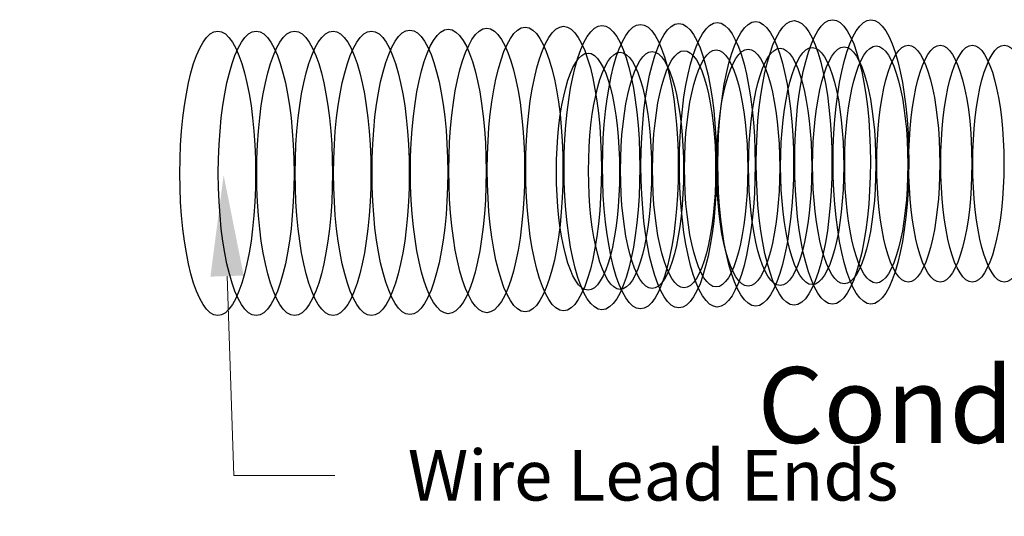
# Model space of a CAD drawing. Units: inches. Extents: x 138 to 1021, y 402 to 1414.
# Drawn here: x 994 to 999, y 1411 to 1414 of the extents above; entities that cross this region are included whole.
import ezdxf
from ezdxf import colors
from ezdxf.entities.mleader import LeaderData, LeaderLine
from ezdxf.math import Vec2, Vec3

# ---------------------------------------------------------------- set-up
doc = ezdxf.new("R2010")
doc.units = ezdxf.units.IN
doc.header["$LTSCALE"] = 2
doc.header["$MEASUREMENT"] = 0
doc.layers.add('06 Dims', color=1, linetype='Continuous', lineweight=5)
doc.layers.add('08 By Others', color=222, linetype='Continuous')
doc.styles.get("Standard").update_dxf_attribs({"font": 'Century Gothic'})

msp = doc.modelspace()

# ---------------------------------------------------------------- linework, layer by layer
at = {"layer": '08 By Others'}
for centre, major_axis, ratio in [((997.88439, 1413.21885), (0, -0.70343), 0.2659593), ((998.07428, 1413.21885), (0, -0.70345), 0.2659517), ((995.98555, 1413.17201), (0, -0.70343), 0.2659593), ((996.17544, 1413.17669), (0, -0.70343), 0.2659593), ((996.36532, 1413.18137), (0, -0.70343), 0.2659593), ((996.55521, 1413.18607), (0, -0.70345), 0.2659517), ((996.7451, 1413.19075), (0, -0.70345), 0.2659517), ((996.93497, 1413.19543), (0, -0.70343), 0.2659593), ((997.12486, 1413.20011), (0, -0.70343), 0.2659593), ((997.31475, 1413.20481), (0, -0.70345), 0.2659517), ((997.50463, 1413.20949), (0, -0.70345), 0.2659517), ((997.69452, 1413.21417), (0, -0.70345), 0.2659517), ((994.84624, 1413.16249), (0, -0.70345), 0.2659517), ((995.03613, 1413.16265), (0, -0.70345), 0.2659517), ((995.22601, 1413.16265), (0, -0.70345), 0.2659517), ((995.4159, 1413.16265), (0, -0.70345), 0.2659517), ((995.60579, 1413.16265), (0, -0.70345), 0.2659517), ((995.79568, 1413.16733), (0, -0.70345), 0.2659517), ((997.46733, 1413.1906), (0, -0.58619), 0.2659593), ((997.62557, 1413.1945), (0, -0.58619), 0.2659593), ((997.78381, 1413.19842), (0, -0.58621), 0.2659517), ((997.94205, 1413.20232), (0, -0.58621), 0.2659517), ((998.10029, 1413.20622), (0, -0.58621), 0.2659517), ((998.25851, 1413.21012), (0, -0.58619), 0.2659593), ((998.41675, 1413.21012), (0, -0.58621), 0.2659517), ((998.57499, 1413.21014), (0, -0.58621), 0.2659517), ((998.73323, 1413.21015), (0, -0.58621), 0.2659517), ((996.67614, 1413.17109), (0, -0.58619), 0.2659593), ((996.83438, 1413.17499), (0, -0.58619), 0.2659593), ((996.99262, 1413.17889), (0, -0.58619), 0.2659593), ((997.15086, 1413.1828), (0, -0.58621), 0.2659517), ((997.3091, 1413.1867), (0, -0.58621), 0.2659517)]:
    msp.add_ellipse(centre, major_axis=major_axis, ratio=ratio, dxfattribs=at)

# ---------------------------------------------------------------- leaders
at = {"layer": '06 Dims'}
ml = msp.add_multileader_mtext('Standard', dxfattribs=at)
ml.set_content('Conduit', color=(178, 0, 0))
ml.set_leader_properties(color=256, linetype='ByLayer', lineweight=-1)
ml.build(insert=Vec2(0, 0))
ml.multileader.update_dxf_attribs({"dogleg_length": 0.125, "arrow_head_size": 0.5, "scale": 4})
ctx = ml.context
ctx.base_point, ctx.scale, ctx.char_height, ctx.arrow_head_size, ctx.landing_gap_size, ctx.plane_origin = Vec3(997.08018, 1412.01186), 4, 0.375, 0.5, 0.36, Vec3(1001.06234, 1415.1471)
ctx.text_align_type = 2
notes = []
notes.append((ctx, [(0, (1, 1, 0), (1000.28352, 1412.01186), (-1, 0), 0.5, [(0, [(1000.92215, 1413.53576)], 0, [])])]))
ctx.mtext.insert, ctx.mtext.width, ctx.mtext.alignment, ctx.mtext.flow_direction = Vec3(999.42352, 1412.20446), 1.388995, 3, 5
ml = msp.add_multileader_mtext('Standard', dxfattribs=at)
ml.set_content('Wire Lead Ends', color=(178, 0, 0))
ml.set_leader_properties(color=256, linetype='ByLayer', lineweight=-1)
ml.build(insert=Vec2(0, 0))
ml.multileader.update_dxf_attribs({"dogleg_length": 0.125, "arrow_head_size": 0.5, "scale": 4})
ctx = ml.context
ctx.base_point, ctx.scale, ctx.char_height, ctx.arrow_head_size, ctx.landing_gap_size, ctx.plane_origin = Vec3(995.42504, 1411.66794), 4, 0.25, 0.5, 0.36, Vec3(991.68622, 1412.31352)
notes.append((ctx, [(0, (1, 1, 0), (994.92504, 1411.66794), (1, 0), 0.5, [(0, [(994.87554, 1413.15422)], 0, [])])]))
ctx.mtext.insert, ctx.mtext.width, ctx.mtext.flow_direction = Vec3(995.78504, 1411.79464), 3.9919286, 5
for ctx, leaders in notes:
    for number, flags, end, landing, length, lines in leaders:
        leader = LeaderData()
        leader.index, (leader.has_last_leader_line, leader.has_dogleg_vector, leader.attachment_direction) = number, flags
        leader.last_leader_point, leader.dogleg_vector, leader.dogleg_length = Vec3(end), Vec3(landing), length
        for number, points, colour, breaks in lines:
            line = LeaderLine()
            line.index, line.vertices, line.color, line.breaks = number, Vec3.list(points), colors.encode_raw_color(colour), breaks
            leader.lines.append(line)
        ctx.leaders.append(leader)

doc.saveas('drawing.dxf')
